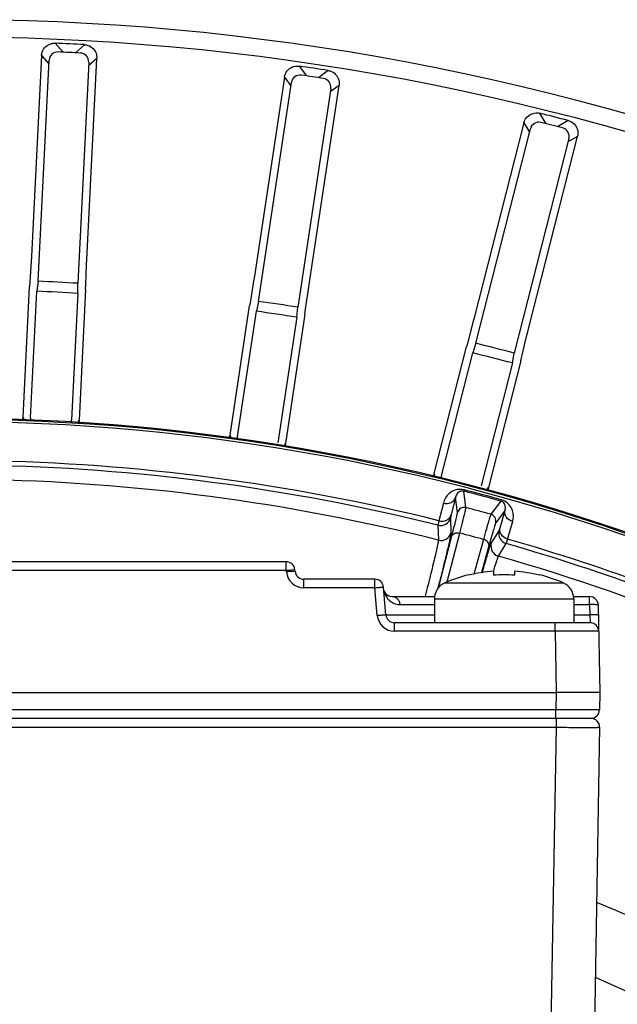
# Model space of a CAD drawing. Units: millimetres. Extents: x 525 to 3228, y 2257 to 4168.
# Drawn here: x 2192 to 2226, y 3408 to 3465 of the extents above; entities that cross this region are included whole.
import ezdxf

# ---------------------------------------------------------------- set-up
doc = ezdxf.new("R2010")
doc.units = ezdxf.units.MM
doc.layers.get('0').update_dxf_attribs({"lineweight": 30})
doc.layers.add('02___PRT_ALL_AXES', color=7, linetype='Continuous')

msp = doc.modelspace()

# ---------------------------------------------------------------- linework, layer by layer
at = {"color": 0, "linetype": 'Continuous', "lineweight": -3}
for p, q in [((2193.598, 3463.287), (2194.071, 3462.771)), ((2195.287, 3463.203), (2194.764, 3462.736)), ((2192.816, 3462.575), (2192.24, 3451.024)), ((2192.816, 3462.575), (2193.243, 3462.107)), ((2195.417, 3450.865), (2195.994, 3462.417)), ((2195.994, 3462.417), (2195.522, 3461.993)), ((2192.619, 3449.606), (2193.253, 3462.31)), ((2195.532, 3462.196), (2194.898, 3449.492)), ((2207.622, 3461.969), (2208.041, 3461.408)), ((2206.773, 3461.338), (2205.049, 3449.901)), ((2206.773, 3461.338), (2207.151, 3460.83)), ((2209.294, 3461.717), (2208.727, 3461.304)), ((2205.285, 3448.453), (2207.181, 3461.031)), ((2209.438, 3460.691), (2207.542, 3448.113)), ((2208.195, 3449.427), (2209.919, 3460.864)), ((2209.919, 3460.864), (2209.407, 3460.49)), ((2221.444, 3459.26), (2221.806, 3458.66)), ((2220.537, 3458.718), (2217.683, 3447.509)), ((2220.537, 3458.718), (2220.802, 3458.274)), ((2223.083, 3458.843), (2222.478, 3458.489)), ((2217.773, 3446.045), (2220.912, 3458.371)), ((2220.766, 3446.724), (2223.62, 3457.932)), ((2220.802, 3458.274), (2220.862, 3458.175)), ((2223.62, 3457.932), (2223.073, 3457.611)), ((2223.124, 3457.808), (2219.985, 3445.481)), ((2192.222, 3450.735), (2192.153, 3449.582)), ((2192.24, 3451.024), (2192.222, 3450.735)), ((2195.383, 3449.999), (2195.406, 3450.576)), ((2195.406, 3450.576), (2195.417, 3450.865)), ((2195.36, 3449.422), (2195.383, 3449.999)), ((2192.153, 3449.582), (2192.136, 3449.294)), ((2192.619, 3449.606), (2192.555, 3449.031)), ((2194.904, 3448.914), (2194.898, 3449.492)), ((2195.348, 3449.134), (2195.36, 3449.422)), ((2205.003, 3449.616), (2204.819, 3448.476)), ((2205.049, 3449.901), (2205.003, 3449.616)), ((2208.155, 3449.141), (2208.195, 3449.427)), ((2191.762, 3441.795), (2192.136, 3449.294)), ((2192.192, 3441.755), (2192.555, 3449.031)), ((2194.904, 3448.914), (2194.541, 3441.638)), ((2195.348, 3449.134), (2194.974, 3441.635)), ((2208.034, 3448.283), (2208.155, 3449.141)), ((2204.819, 3448.476), (2204.774, 3448.191)), ((2205.285, 3448.453), (2205.164, 3447.887)), ((2207.994, 3447.997), (2208.034, 3448.283)), ((2203.655, 3440.766), (2204.774, 3448.191)), ((2204.079, 3440.684), (2205.164, 3447.887)), ((2207.954, 3447.711), (2206.835, 3440.287)), ((2207.49, 3447.537), (2207.542, 3448.113)), ((2207.954, 3447.711), (2207.994, 3447.997)), ((2207.49, 3447.537), (2206.404, 3440.333)), ((2217.609, 3447.23), (2217.313, 3446.113)), ((2217.683, 3447.509), (2217.609, 3447.23)), ((2220.698, 3446.443), (2220.766, 3446.724)), ((2217.313, 3446.113), (2217.239, 3445.835)), ((2217.773, 3446.045), (2217.597, 3445.493)), ((2220.492, 3445.602), (2220.698, 3446.443)), ((2215.386, 3438.558), (2217.239, 3445.835)), ((2215.799, 3438.434), (2217.597, 3445.493)), ((2219.876, 3444.913), (2219.985, 3445.481)), ((2220.356, 3445.041), (2220.492, 3445.602)), ((2219.876, 3444.913), (2218.079, 3437.853)), ((2220.356, 3445.041), (2218.503, 3437.765)), ((2191.791, 3441.764), (2191.762, 3441.795)), ((2191.792, 3441.756), (2191.791, 3441.764)), ((2191.794, 3441.639), (2191.792, 3441.756)), ((2194.974, 3441.635), (2194.942, 3441.607)), ((2203.68, 3440.732), (2203.655, 3440.766)), ((2203.673, 3440.621), (2203.681, 3440.724)), ((2203.681, 3440.724), (2203.68, 3440.732)), ((2206.835, 3440.287), (2206.8, 3440.262)), ((2215.408, 3438.522), (2215.386, 3438.558)), ((2215.386, 3438.393), (2215.408, 3438.514)), ((2215.408, 3438.514), (2215.408, 3438.522)), ((2217.117, 3437.623), (2217.097, 3437.546)), ((2217.212, 3436.604), (2217.097, 3437.546)), ((2218.503, 3437.765), (2218.466, 3437.743)), ((2216.617, 3437.212), (2216.365, 3436.197)), ((2216.724, 3436.321), (2216.617, 3437.212)), ((2219.209, 3436.98), (2218.639, 3436.221)), ((2219.231, 3437.057), (2219.209, 3436.98)), ((2215.912, 3436.863), (2215.659, 3435.848)), ((2219.458, 3436.451), (2218.92, 3435.732)), ((2219.169, 3435.446), (2219.458, 3436.451)), ((2216.365, 3436.197), (2216.323, 3436.015)), ((2216.323, 3436.015), (2216.35, 3435.161)), ((2219.605, 3434.79), (2219.894, 3435.796)), ((2215.599, 3435.589), (2215.624, 3434.734)), ((2218.664, 3434.54), (2219.114, 3435.267)), ((2219.114, 3435.267), (2219.169, 3435.446)), ((2215.723, 3432.35), (2216.397, 3434.971)), ((2216.133, 3432.333), (2216.854, 3435.137)), ((2218.216, 3434.773), (2217.662, 3432.788)), ((2218.528, 3434.4), (2218.101, 3432.868)), ((2219.08, 3433.808), (2219.529, 3434.536)), ((2206.885, 3433.489), (2167.914, 3433.489)), ((2206.885, 3432.998), (2167.914, 3432.998)), ((2206.885, 3432.998), (2206.885, 3433.489)), ((2206.893, 3432.91), (2206.885, 3432.998)), ((2207.391, 3432.945), (2207.383, 3433.032)), ((2207.169, 3432.933), (2207.381, 3432.946)), ((2207.381, 3432.946), (2207.391, 3432.945)), ((2211.973, 3432.489), (2207.889, 3432.489)), ((2207.889, 3431.998), (2207.889, 3432.489)), ((2211.973, 3431.998), (2211.973, 3432.489)), ((2217.364, 3432.72), (2217.353, 3432.739)), ((2218.8, 3432.946), (2218.8, 3432.72)), ((2220, 3432.946), (2220, 3432.72)), ((2221.447, 3432.739), (2221.436, 3432.72)), ((2211.973, 3431.998), (2207.889, 3431.998)), ((2212.112, 3430.41), (2211.973, 3431.998)), ((2212.61, 3430.445), (2212.471, 3432.032)), ((2215.693, 3432.343), (2215.6, 3431.973)), ((2215.635, 3432.006), (2215.723, 3432.35)), ((2216, 3432.279), (2222.8, 3432.279)), ((2212.977, 3431.489), (2215.409, 3431.489)), ((2215.4, 3431.363), (2223.4, 3431.363)), ((2223.391, 3431.489), (2224.312, 3431.489)), ((2224.312, 3431.032), (2224.312, 3431.489)), ((2213.413, 3431.032), (2215.4, 3431.032)), ((2223.4, 3431.032), (2224.312, 3431.032)), ((2224.312, 3431.032), (2224.323, 3430.445)), ((2224.812, 3430.998), (2224.9, 3425.989)), ((2212.61, 3430.445), (2215.4, 3430.445)), ((2223.4, 3430.445), (2224.323, 3430.445)), ((2224.323, 3430.445), (2224.339, 3429.989)), ((2224.339, 3429.989), (2213.108, 3429.989)), ((2213.108, 3429.498), (2213.108, 3429.989)), ((2222.339, 3429.498), (2222.339, 3429.989)), ((2222.339, 3429.498), (2213.108, 3429.498)), ((2222.339, 3429.498), (2222.4, 3425.989)), ((2152.399, 3425.989), (2222.4, 3425.989)), ((2222.4, 3425.989), (2222.382, 3424.98)), ((2222.586, 3425.989), (2222.4, 3425.989)), ((2224.9, 3425.989), (2222.586, 3425.989)), ((2224.9, 3425.989), (2224.882, 3424.98)), ((2224.391, 3424.489), (2150.409, 3424.489)), ((2222.382, 3424.98), (2152.417, 3424.98)), ((2222.382, 3424.489), (2222.382, 3424.98)), ((2222.391, 3424.489), (2222.391, 3423.98)), ((2152.408, 3423.98), (2222.391, 3423.98)), ((2222.391, 3423.98), (2221.885, 3394.98)), ((2224.891, 3423.98), (2224.385, 3394.98))]:
    msp.add_line(p, q, dxfattribs=at)
for centre, radius, start, end in [((2187.4, 3322.138), 142.5, 325.38727, 229.74356), ((2187.4, 3322.138), 141.5, 325.38727, 229.72935), ((2187.4, 3322.133), 141.291, 86.80007, 87.48565), ((2193.752, 3462.285), 0.5, 87.369, 177.1634), ((2187.4, 3322.136), 140.793, 86.88096, 87.40475), ((2195.033, 3462.222), 0.5, 357.123, 86.9161), ((2187.4, 3322.133), 141.291, 81.08578, 81.77136), ((2207.675, 3460.957), 0.5, 81.6547, 171.4491), ((2187.4, 3322.136), 140.793, 81.16668, 81.69046), ((2208.944, 3460.765), 0.5, 351.408, 81.2024), ((2187.4, 3322.133), 141.291, 75.37149, 76.05708), ((2221.396, 3458.248), 0.5, 75.9404, 165.7348), ((2187.4, 3322.136), 140.793, 75.45239, 75.97618), ((2222.64, 3457.931), 0.5, 345.6937, 75.4882), ((2187.4, 3322.136), 127.577, 86.63037, 87.65534), ((2187.4, 3322.136), 127, 86.61228, 87.67343), ((2187.4, 3322.136), 127.577, 80.91608, 81.94106), ((2187.4, 3322.136), 127, 80.898, 81.95914), ((2187.4, 3322.136), 127.577, 75.2018, 76.22677), ((2187.4, 3322.136), 127, 75.18371, 76.24486), ((2187.4, 3322.489), 119.25, 68.88803, 111.11197), ((2187.4, 3322.489), 119.189, 68.88158, 111.11842), ((2187.4, 3322.489), 119.055, 68.94809, 111.05191), ((2187.4, 3322.489), 116.829, 76.00179, 88.99821), ((2187.4, 3322.489), 116.562, 76.00006, 88.99994), ((2187.4, 3322.489), 115.74, 75.88563, 89.11437), ((2187.4, 3322.489), 118.828, 74.47284, 75.52716), ((2187.4, 3322.489), 118.908, 74.47284, 75.52716), ((2217.111, 3436.217), 0.4, 75.3518, 164.9906), ((2187.4, 3322.489), 117.945, 74.64099, 75.35901), ((2215.744, 3436.171), 0.6, 255.9909, 344.9769), ((2218.533, 3435.836), 0.4, 345.0095, 74.6482), ((2219.694, 3435.112), 0.6, 165.0282, 254.01), ((2215.77, 3435.316), 0.6, 255.8768, 344.99), ((2187.4, 3322.489), 116.436, 74.6531, 75.3469), ((2187.4, 3322.489), 116.829, 69.64179, 73.99821), ((2219.244, 3434.385), 0.6, 165.0232, 254.1235), ((2187.4, 3322.489), 116.562, 69.68849, 73.99994), ((2187.4, 3322.489), 115.74, 60.88563, 74.11437), ((2206.885, 3432.989), 0.5, 5, 90), ((2337.593, 3398.083), 124.415, 163.63293, 163.75384), ((2209.133, 3407.341), 25.668, 94.3868, 95.0061), ((2207.889, 3432.998), 1, 185.006, 269.995), ((2207.889, 3432.989), 0.5, 185, 270), ((2211.973, 3431.989), 0.5, 5, 90), ((2219.4, 3424.489), 8.479, 94.0579, 103.8943), ((2219.4, 3423.341), 9.398, 86.3395, 93.6605), ((2219.4, 3424.489), 8.479, 76.1057, 85.9421), ((2216.4, 3431.363), 1, 113.5782, 180), ((2222.4, 3431.363), 1, 0, 66.4218), ((2212.977, 3431.989), 0.5, 203.2683, 270), ((2224.312, 3430.989), 0.5, 1, 90), ((2213.108, 3430.498), 1, 185.005, 269.994), ((2213.108, 3430.489), 0.5, 185, 270), ((2224.339, 3429.489), 0.5, 1, 90), ((2224.382, 3424.989), 0.5, 270.0002, 359), ((2224.391, 3423.989), 0.5, 359, 89.9999), ((2187.4, 3322.489), 98.75, 60.94018, 67.79624), ((2187.4, 3322.489), 94.737, 60.97997, 66.84924)]:
    msp.add_arc(centre, radius, start, end, dxfattribs=at)
for points, knots in [([(2192.853, 3462.773), (2192.893, 3462.894), (2193.037, 3463.118), (2193.274, 3463.24), (2193.398, 3463.269)], [0, 0, 0, 0, 0.499997, 1, 1, 1, 1]), ([(2195.484, 3463.164), (2195.604, 3463.124), (2195.828, 3462.979), (2195.949, 3462.741), (2195.976, 3462.617)], [0, 0, 0, 0, 0.499998, 1, 1, 1, 1]), ([(2206.83, 3461.531), (2206.881, 3461.647), (2207.046, 3461.856), (2207.294, 3461.954), (2207.42, 3461.97)], [0, 0, 0, 0, 0.499995, 1, 1, 1, 1]), ([(2209.486, 3461.659), (2209.602, 3461.606), (2209.81, 3461.44), (2209.906, 3461.191), (2209.921, 3461.066)], [0, 0, 0, 0, 0.499995, 1, 1, 1, 1]), ([(2220.537, 3458.718), (2220.576, 3458.872), (2220.761, 3459.162), (2221.085, 3459.278), (2221.244, 3459.282)], [0, 0, 0, 0, 0.4998, 1, 1, 1, 1]), ([(2223.269, 3458.766), (2223.378, 3458.703), (2223.569, 3458.517), (2223.64, 3458.26), (2223.643, 3458.133)], [0, 0, 0, 0, 0.499991, 1, 1, 1, 1]), ([(2194.942, 3441.607), (2194.939, 3441.604), (2194.939, 3441.59), (2194.934, 3441.566), (2194.93, 3441.523), (2194.927, 3441.491), (2194.925, 3441.472)], [0, 0, 0, 0, 0.080154, 0.274485, 0.581982, 1, 1, 1, 1]), ([(2206.8, 3440.262), (2206.797, 3440.26), (2206.795, 3440.245), (2206.787, 3440.22), (2206.779, 3440.176), (2206.772, 3440.143), (2206.769, 3440.123)], [0, 0, 0, 0, 0.079806, 0.274111, 0.581783, 1, 1, 1, 1]), ([(2217.117, 3437.623), (2216.943, 3437.669), (2216.611, 3437.656), (2216.152, 3437.386), (2215.963, 3437.068), (2215.912, 3436.863)], [0, 0, 0, 0, 0.344352, 0.594477, 1, 1, 1, 1]), ([(2217.097, 3437.546), (2217.042, 3437.56), (2216.948, 3437.562), (2216.82, 3437.511), (2216.693, 3437.41), (2216.634, 3437.289), (2216.617, 3437.212)], [0, 0, 0, 0, 0.265561, 0.41171, 0.63379, 1, 1, 1, 1]), ([(2218.466, 3437.743), (2218.463, 3437.741), (2218.459, 3437.727), (2218.449, 3437.702), (2218.436, 3437.659), (2218.426, 3437.626), (2218.42, 3437.607)], [0, 0, 0, 0, 0.079712, 0.274011, 0.581733, 1, 1, 1, 1]), ([(2215.912, 3436.863), (2216.056, 3436.827), (2216.298, 3436.845), (2216.531, 3437.022), (2216.599, 3437.147), (2216.617, 3437.212)], [0, 0, 0, 0, 0.519408, 0.765119, 1, 1, 1, 1]), ([(2219.458, 3436.451), (2219.482, 3436.526), (2219.491, 3436.66), (2219.413, 3436.864), (2219.293, 3436.957), (2219.209, 3436.98)], [0, 0, 0, 0, 0.369353, 0.593432, 1, 1, 1, 1]), ([(2219.894, 3435.796), (2219.953, 3436), (2219.948, 3436.37), (2219.684, 3436.832), (2219.403, 3437.009), (2219.231, 3437.057)], [0, 0, 0, 0, 0.406202, 0.656917, 1, 1, 1, 1]), ([(2216.854, 3435.137), (2216.906, 3435.338), (2216.978, 3435.622), (2217.067, 3435.975), (2217.118, 3436.182), (2217.158, 3436.349), (2217.188, 3436.473), (2217.203, 3436.553), (2217.213, 3436.592), (2217.212, 3436.604)], [0, 0, 0, 0, 0.412228, 0.581222, 0.723286, 0.8371, 0.921612, 0.976052, 1, 1, 1, 1]), ([(2219.894, 3435.796), (2219.752, 3435.837), (2219.551, 3435.973), (2219.438, 3436.243), (2219.441, 3436.386), (2219.458, 3436.451)], [0, 0, 0, 0, 0.519408, 0.765119, 1, 1, 1, 1]), ([(2215.659, 3435.848), (2215.644, 3435.786), (2215.627, 3435.7), (2215.6, 3435.614), (2215.599, 3435.589)], [0, 0, 0, 0, 0.713474, 1, 1, 1, 1]), ([(2215.66, 3435.848), (2215.804, 3435.812), (2216.046, 3435.83), (2216.279, 3436.007), (2216.347, 3436.132), (2216.365, 3436.197)], [0, 0, 0, 0, 0.519407, 0.765119, 1, 1, 1, 1]), ([(2216.397, 3434.971), (2216.445, 3435.156), (2216.511, 3435.417), (2216.592, 3435.741), (2216.64, 3435.932), (2216.676, 3436.086), (2216.703, 3436.2), (2216.716, 3436.273), (2216.726, 3436.31), (2216.724, 3436.321)], [0, 0, 0, 0, 0.412206, 0.581191, 0.723249, 0.837061, 0.921573, 0.976022, 1, 1, 1, 1]), ([(2218.639, 3436.221), (2218.632, 3436.212), (2218.622, 3436.173), (2218.594, 3436.096), (2218.558, 3435.974), (2218.509, 3435.81), (2218.45, 3435.604), (2218.35, 3435.254), (2218.272, 3434.972), (2218.216, 3434.773)], [0, 0, 0, 0, 0.023948, 0.078388, 0.162899, 0.276713, 0.418777, 0.587769, 1, 1, 1, 1]), ([(2218.92, 3435.732), (2218.913, 3435.723), (2218.903, 3435.688), (2218.878, 3435.617), (2218.844, 3435.505), (2218.799, 3435.354), (2218.744, 3435.165), (2218.652, 3434.843), (2218.58, 3434.584), (2218.528, 3434.4)], [0, 0, 0, 0, 0.023978, 0.078427, 0.162939, 0.27675, 0.418807, 0.587791, 1, 1, 1, 1]), ([(2219.606, 3434.791), (2219.463, 3434.832), (2219.262, 3434.968), (2219.149, 3435.238), (2219.152, 3435.381), (2219.169, 3435.446)], [0, 0, 0, 0, 0.519408, 0.765119, 1, 1, 1, 1]), ([(2215.624, 3434.734), (2215.625, 3434.703), (2215.607, 3434.61), (2215.573, 3434.426), (2215.511, 3434.151), (2215.427, 3433.787), (2215.318, 3433.335), (2215.13, 3432.565), (2214.975, 3431.947), (2214.864, 3431.509)], [0, 0, 0, 0, 0.028145, 0.08486, 0.169954, 0.283056, 0.423457, 0.590386, 1, 1, 1, 1]), ([(2216.35, 3435.161), (2216.35, 3435.133), (2216.335, 3435.05), (2216.305, 3434.888), (2216.252, 3434.647), (2216.18, 3434.329), (2216.086, 3433.936), (2215.923, 3433.265), (2215.789, 3432.726), (2215.693, 3432.343)], [0, 0, 0, 0, 0.029071, 0.086259, 0.171421, 0.284297, 0.424317, 0.590785, 1, 1, 1, 1]), ([(2216.397, 3434.971), (2216.407, 3435.006), (2216.452, 3435.076), (2216.565, 3435.14), (2216.705, 3435.162), (2216.805, 3435.15), (2216.854, 3435.137)], [0, 0, 0, 0, 0.207857, 0.443071, 0.711478, 1, 1, 1, 1]), ([(2218.528, 3434.4), (2218.537, 3434.435), (2218.534, 3434.518), (2218.468, 3434.63), (2218.357, 3434.72), (2218.265, 3434.759), (2218.216, 3434.773)], [0, 0, 0, 0, 0.207857, 0.443071, 0.711478, 1, 1, 1, 1]), ([(2219.529, 3434.536), (2219.54, 3434.558), (2219.56, 3434.646), (2219.588, 3434.729), (2219.605, 3434.79)], [0, 0, 0, 0, 0.286526, 1, 1, 1, 1]), ([(2218.22, 3433.142), (2218.276, 3433.332), (2218.374, 3433.664), (2218.504, 3434.088), (2218.588, 3434.35), (2218.638, 3434.484), (2218.656, 3434.526), (2218.664, 3434.54)], [0, 0, 0, 0, 0.404496, 0.707536, 0.906395, 0.966377, 1, 1, 1, 1]), ([(2218.801, 3432.967), (2218.835, 3433.08), (2218.895, 3433.278), (2218.975, 3433.532), (2219.034, 3433.698), (2219.064, 3433.783), (2219.08, 3433.808)], [0, 0, 0, 0, 0.398755, 0.69903, 0.899653, 1, 1, 1, 1]), ([(2206.885, 3432.998), (2206.918, 3433), (2206.981, 3433.006), (2207.073, 3433.013), (2207.158, 3433.02), (2207.233, 3433.026), (2207.287, 3433.029), (2207.323, 3433.031), (2207.344, 3433.032), (2207.36, 3433.033), (2207.373, 3433.034), (2207.378, 3433.033), (2207.383, 3433.033), (2207.383, 3433.032)], [0, 0, 0, 0, 0.194637, 0.382524, 0.555383, 0.706778, 0.830999, 0.88147, 0.923463, 0.956502, 0.980357, 0.994867, 1, 1, 1, 1]), ([(2211.973, 3431.998), (2212.005, 3432), (2212.069, 3432.006), (2212.161, 3432.013), (2212.246, 3432.02), (2212.32, 3432.026), (2212.374, 3432.029), (2212.41, 3432.031), (2212.431, 3432.032), (2212.447, 3432.033), (2212.46, 3432.034), (2212.466, 3432.033), (2212.471, 3432.033), (2212.471, 3432.032)], [0, 0, 0, 0, 0.194637, 0.382524, 0.555383, 0.706778, 0.830999, 0.88147, 0.923463, 0.956502, 0.980357, 0.994867, 1, 1, 1, 1]), ([(2212.495, 3431.831), (2212.514, 3431.732), (2212.583, 3431.535), (2212.773, 3431.278), (2213.055, 3431.083), (2213.29, 3431.032), (2213.413, 3431.032)], [0, 0, 0, 0, 0.230968, 0.468644, 0.720375, 1, 1, 1, 1]), ([(2212.977, 3431.489), (2213.031, 3431.489), (2213.142, 3431.465), (2213.282, 3431.363), (2213.379, 3431.212), (2213.408, 3431.093), (2213.413, 3431.032)], [0, 0, 0, 0, 0.235225, 0.479006, 0.734884, 1, 1, 1, 1]), ([(2224.812, 3430.998), (2224.812, 3431.002), (2224.796, 3431.009), (2224.77, 3431.015), (2224.722, 3431.021), (2224.661, 3431.026), (2224.586, 3431.03), (2224.469, 3431.034), (2224.376, 3431.034), (2224.312, 3431.032)], [0, 0, 0, 0, 0.02539, 0.083873, 0.17651, 0.300066, 0.450205, 0.621416, 1, 1, 1, 1]), ([(2212.112, 3430.41), (2212.144, 3430.413), (2212.207, 3430.419), (2212.3, 3430.426), (2212.385, 3430.433), (2212.459, 3430.438), (2212.513, 3430.442), (2212.549, 3430.444), (2212.57, 3430.445), (2212.586, 3430.446), (2212.599, 3430.447), (2212.605, 3430.446), (2212.61, 3430.446), (2212.61, 3430.445)], [0, 0, 0, 0, 0.194654, 0.382576, 0.555437, 0.706809, 0.831014, 0.88148, 0.92347, 0.956507, 0.98036, 0.994868, 1, 1, 1, 1]), ([(2224.823, 3430.41), (2224.822, 3430.415), (2224.806, 3430.422), (2224.78, 3430.428), (2224.732, 3430.434), (2224.672, 3430.439), (2224.597, 3430.443), (2224.479, 3430.447), (2224.386, 3430.446), (2224.323, 3430.445)], [0, 0, 0, 0, 0.02539, 0.083873, 0.17651, 0.300066, 0.450205, 0.621417, 1, 1, 1, 1]), ([(2224.838, 3429.498), (2224.838, 3429.498), (2224.837, 3429.498), (2224.835, 3429.498), (2224.831, 3429.498), (2224.823, 3429.499), (2224.809, 3429.499), (2224.789, 3429.499), (2224.762, 3429.499), (2224.729, 3429.5), (2224.691, 3429.5), (2224.628, 3429.5), (2224.536, 3429.501), (2224.411, 3429.501), (2224.265, 3429.501), (2224.101, 3429.501), (2223.919, 3429.501), (2223.649, 3429.501), (2223.283, 3429.5), (2222.82, 3429.499), (2222.501, 3429.498), (2222.339, 3429.498)], [0, 0, 0, 0, 0.000314, 0.001222, 0.002728, 0.004833, 0.010837, 0.019224, 0.029973, 0.043056, 0.058444, 0.076106, 0.118064, 0.168518, 0.226998, 0.29292, 0.365666, 0.444517, 0.617452, 0.805022, 1, 1, 1, 1]), ([(2224.882, 3424.98), (2224.882, 3424.98), (2224.881, 3424.98), (2224.879, 3424.98), (2224.875, 3424.98), (2224.867, 3424.979), (2224.853, 3424.979), (2224.832, 3424.979), (2224.805, 3424.978), (2224.773, 3424.978), (2224.734, 3424.978), (2224.672, 3424.977), (2224.58, 3424.977), (2224.454, 3424.977), (2224.309, 3424.977), (2224.144, 3424.977), (2223.963, 3424.977), (2223.693, 3424.977), (2223.327, 3424.977), (2222.864, 3424.979), (2222.545, 3424.98), (2222.382, 3424.98)], [0, 0, 0, 0, 0.000314, 0.001221, 0.002728, 0.004833, 0.010839, 0.019227, 0.029975, 0.043059, 0.058451, 0.076112, 0.118063, 0.16852, 0.226985, 0.292909, 0.36564, 0.444488, 0.617411, 0.804989, 1, 1, 1, 1]), ([(2222.391, 3423.98), (2222.554, 3423.98), (2222.872, 3423.979), (2223.335, 3423.977), (2223.701, 3423.977), (2223.972, 3423.977), (2224.153, 3423.977), (2224.317, 3423.977), (2224.463, 3423.977), (2224.589, 3423.977), (2224.68, 3423.977), (2224.743, 3423.978), (2224.781, 3423.978), (2224.814, 3423.978), (2224.841, 3423.979), (2224.862, 3423.979), (2224.876, 3423.979), (2224.883, 3423.98), (2224.888, 3423.98), (2224.889, 3423.98), (2224.891, 3423.98), (2224.891, 3423.98)], [0, 0, 0, 0, 0.195011, 0.382589, 0.555512, 0.63436, 0.707091, 0.773014, 0.83148, 0.881937, 0.923888, 0.941549, 0.956941, 0.970025, 0.980773, 0.989161, 0.995167, 0.997272, 0.998779, 0.999686, 1, 1, 1, 1])]:
    msp.add_open_spline(points, degree=3, knots=knots, dxfattribs=at)
for points in [[(2193.398, 3463.269), (2193.463, 3463.284), (2193.531, 3463.29), (2193.598, 3463.287)], [(2195.287, 3463.203), (2195.354, 3463.199), (2195.421, 3463.186), (2195.484, 3463.164)], [(2192.816, 3462.575), (2192.82, 3462.642), (2192.832, 3462.709), (2192.853, 3462.773)], [(2195.976, 3462.617), (2195.991, 3462.552), (2195.997, 3462.484), (2195.994, 3462.417)], [(2207.42, 3461.97), (2207.487, 3461.978), (2207.555, 3461.978), (2207.622, 3461.969)], [(2206.773, 3461.338), (2206.783, 3461.405), (2206.802, 3461.47), (2206.83, 3461.531)], [(2209.294, 3461.717), (2209.36, 3461.706), (2209.425, 3461.686), (2209.486, 3461.659)], [(2209.921, 3461.066), (2209.929, 3460.999), (2209.929, 3460.93), (2209.919, 3460.864)], [(2221.244, 3459.282), (2221.311, 3459.284), (2221.379, 3459.276), (2221.444, 3459.26)], [(2223.083, 3458.843), (2223.148, 3458.826), (2223.211, 3458.8), (2223.269, 3458.766)], [(2223.643, 3458.133), (2223.644, 3458.066), (2223.637, 3457.998), (2223.62, 3457.932)], [(2191.728, 3441.638), (2191.747, 3441.688), (2191.759, 3441.742), (2191.762, 3441.795)], [(2191.791, 3441.764), (2191.788, 3441.721), (2191.781, 3441.679), (2191.768, 3441.638)], [(2192.192, 3441.755), (2192.19, 3441.712), (2192.182, 3441.669), (2192.169, 3441.629)], [(2194.555, 3441.497), (2194.544, 3441.543), (2194.539, 3441.591), (2194.541, 3441.638)], [(2194.942, 3441.607), (2194.94, 3441.561), (2194.944, 3441.514), (2194.955, 3441.469)], [(2194.974, 3441.635), (2194.971, 3441.578), (2194.979, 3441.52), (2194.995, 3441.465)], [(2203.611, 3440.626), (2203.632, 3440.67), (2203.647, 3440.718), (2203.655, 3440.766)], [(2203.68, 3440.732), (2203.674, 3440.695), (2203.664, 3440.657), (2203.65, 3440.622)], [(2204.079, 3440.684), (2204.073, 3440.643), (2204.061, 3440.603), (2204.045, 3440.566)], [(2206.835, 3440.287), (2206.826, 3440.229), (2206.828, 3440.168), (2206.84, 3440.11)], [(2215.32, 3438.408), (2215.35, 3438.454), (2215.372, 3438.505), (2215.386, 3438.558)], [(2215.408, 3438.522), (2215.397, 3438.479), (2215.38, 3438.438), (2215.358, 3438.399)], [(2215.799, 3438.434), (2215.787, 3438.387), (2215.768, 3438.341), (2215.743, 3438.299)], [(2218.503, 3437.765), (2218.488, 3437.707), (2218.484, 3437.646), (2218.49, 3437.587)]]:
    msp.add_open_spline(points, degree=3, dxfattribs=at)
at = {"layer": '02___PRT_ALL_AXES', "color": 0, "linetype": 'Continuous', "lineweight": -3}
for p, q in [((2215.4, 3431.363), (2215.4, 3429.989)), ((2223.4, 3431.363), (2223.4, 3429.989))]:
    msp.add_line(p, q, dxfattribs=at)
for start, end in [(103.9553, 113.5782), (66.4218, 76.0447)]:
    msp.add_arc((2219.4, 3424.489), 8.5, start, end, dxfattribs=at)

doc.saveas('drawing.dxf')
